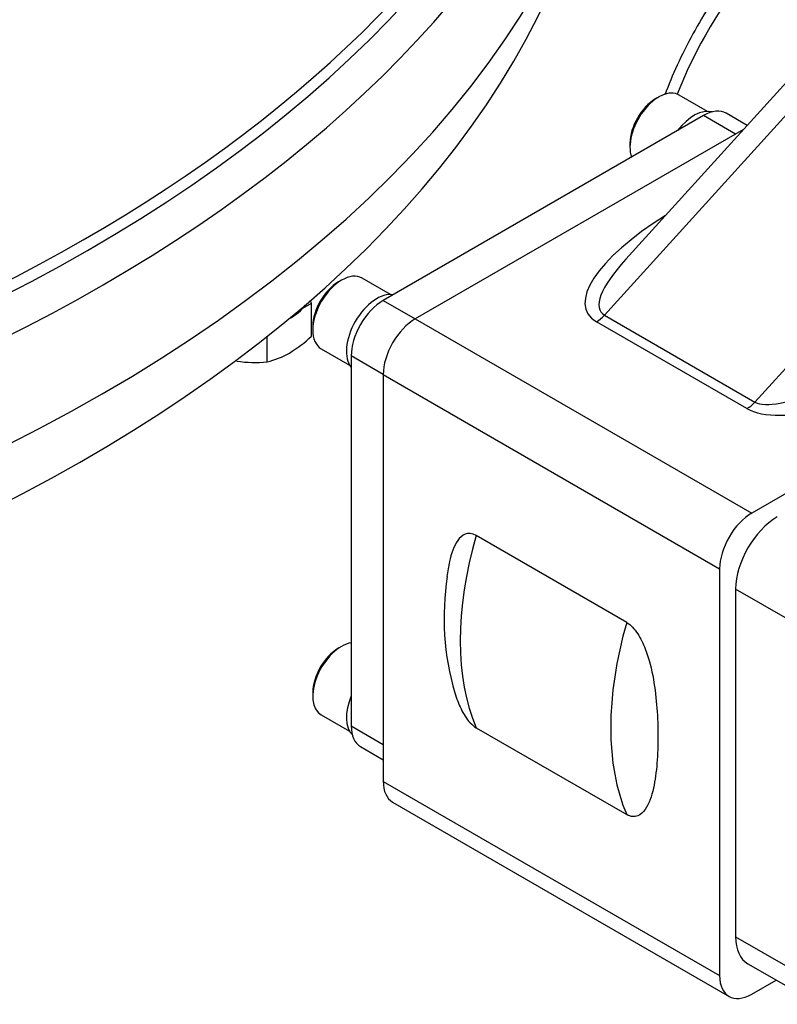
# Model space of a CAD drawing. Units: inches. Extents: x 0.3 to 11.4, y 0.3 to 7.9.
# Drawn here: x 9.1 to 9.3, y 2 to 2.2 of the extents above; entities that cross this region are included whole.
import ezdxf

# ---------------------------------------------------------------- set-up
doc = ezdxf.new("R2010")
doc.units = ezdxf.units.IN
doc.header["$MEASUREMENT"] = 0
for name, color, linetype in [('Default', 7, 'Continuous'), ('FL47', 7, 'Continuous'), ('HSM16X40ZP-P', 7, 'Continuous'), ('IS12D05', 7, 'Continuous'), ('IS15B08', 7, 'Continuous'), ('IW11D06-3', 7, 'Continuous'), ('IW11G05-Z', 7, 'Continuous'), ('NL12', 7, 'Continuous'), ('NL16', 7, 'Continuous'), ('SCM12X30ZP', 7, 'Continuous')]:
    doc.layers.add(name, color=color, linetype=linetype)

# ---------------------------------------------------------------- blocks, each defined once
blk = doc.blocks.new('SE4')
at = {"layer": 'FL47', "color": 7, "linetype": 'Continuous'}
for p, q in [((9.271026673, 2.0702663271), (9.271026673, 1.9947243206)), ((9.2828581841, 2.063435401), (9.271026673, 2.0702663271)), ((9.271026673, 1.9947243206), (9.2828581841, 1.9878933945)), ((9.2736766613, 1.9888669363), (9.2844290163, 1.9826590612))]:
    blk.add_line(p, q, dxfattribs=at)
for centre, major_axis, start_param, end_param in [((9.2800742991, 2.0754899765), (-0.006397637795275628, -0.01108103370984023), 3.926990816987265, 5.497787143782132), ((9.2800742991, 1.99994797), (0.006397637795275648, 0.01108103370984016), 2.356194490192409, 3.141592653589793)]:
    blk.add_ellipse(centre, major_axis=major_axis, ratio=0.5773502692, start_param=start_param, end_param=end_param, dxfattribs=at)
at = {"layer": 'HSM16X40ZP-P', "color": 7, "linetype": 'Continuous'}
for p, q in [((9.1788948652, 2.1323587851), (9.1786258021, 2.1329385357)), ((9.1769669702, 2.1312457144), (9.1788948652, 2.1323587851)), ((9.1788948652, 2.1251837385), (9.1788948652, 2.1323587851)), ((9.1692512048, 2.1196159685), (9.1692512048, 2.1251510634))]:
    blk.add_line(p, q, dxfattribs=at)
for centre, radius, start, end in [((9.1599433132, 2.145240767), 0.0275943059254552, 300.8006149217, 313.3767112402), ((9.1665882829, 2.1460378651), 0.0265557483422389, 261.5029863496, 275.7551024578), ((9.1650718565, 2.1371058971), 0.0179823400670307, 283.4392381916, 300.036829409)]:
    blk.add_arc(centre, radius, start, end, dxfattribs=at)
at = {"layer": 'IS12D05', "color": 7, "linetype": 'Continuous'}
for p, q in [((9.2752155539, 2.1108886636), (9.4701493628, 2.3258405566)), ((9.4103621946, 2.3148690045), (9.2425049056, 2.1297741652)), ((9.4050716324, 2.3160222175), (9.2471745845, 2.1419104534)), ((9.2727434478, 2.1701050266), (9.2014295489, 2.1289319279)), ((9.3510633657, 2.1309410238), (9.2745065292, 2.0867409136)), ((9.2014295489, 2.1289319279), (9.2745065292, 2.0867409136)), ((9.2734862816, 2.109457386), (9.2407756332, 2.1283428877)), ((9.2425049056, 2.1297741652), (9.2752155539, 2.1108886636)), ((9.1944698364, 2.1168773524), (9.2675468168, 2.0746863381)), ((9.1944698364, 2.1168773524), (9.1944698364, 2.028477132)), ((9.2473636508, 2.0630181215), (9.2146530024, 2.0819036231)), ((9.2675468168, 2.0746863381), (9.2675468168, 1.9862861178)), ((9.2146530024, 2.0401453487), (9.2473636508, 2.021259847)), ((9.1944698364, 2.028477132), (9.2675468168, 1.9862861178)), ((9.196508289, 2.0239714518), (9.2695852693, 1.9817804375)), ((9.2745065292, 1.9822679259), (9.2798065059, 1.9853278689))]:
    blk.add_line(p, q, dxfattribs=at)
blk.add_arc((9.2652608636, 2.0639912371), 0.0575805116490635, 171.0398187915, 196.4241834397, dxfattribs=at)
for centre, major_axis, ratio, start_param, end_param in [((9.2964992204, 2.1733731296), (0.03149606299212606, 0.05455278134075204), 0.5773502692, 0.7853981633974711, 1.815582513407104), ((9.2710268564, 2.1458084395), (0.0323198448707021, 0.0153373308273902), 0.3419258502, 1.893546066715902, 3.373349093238541), ((9.2710268564, 2.1506302697), (0.02930157436242478, 0.02015108084705705), 0.2464803745, 2.334489556803828, 3.258532973909869), ((9.2014295489, 2.1208955442), (0.004921259842519679, 0.008523872084492528), 0.5773502692, 0.7853981633974073, 2.356194490192369), ((9.2407756332, 2.1331647179), (-0.002952755905511898, -0.005114323250695945), 0.5773502692, 0.7853981633974644, 1.212368356212282), ((9.3037375048, 2.1317447681), (-0.02930157436242478, -0.02015108084705699), 0.2464803745, 0.1169403203203627, 1.687736647115137), ((9.3037375048, 2.1269229379), (0.03231984487070215, 0.01533733082739015), 0.3419258502, 3.373349093238589, 4.944145420033424), ((9.2734862816, 2.1142792162), (-0.002952755905512284, -0.005114323250694874), 0.5773502692, 0.7853981633977015, 1.212368356212529), ((9.2745065292, 2.07870453), (0.004921259842519629, 0.008523872084492568), 0.5773502692, 0.78539816339746, 2.356194490192419), ((9.2598911331, 2.0871427328), (-0.03444881889763763, -0.05966710459144747), 0.5773502692, 5.117535937089194, 5.87803835047504), ((9.2926017815, 2.0682572312), (-0.03444881889763732, -0.05966710459144711), 0.5773502692, 5.11753593708919, 5.878038350475054), ((9.2014295489, 2.0324953239), (0.004921259842519717, 0.008523872084492528), 0.5773502692, 2.356194490192313, 3.141592653589692), ((9.2745065292, 1.9903043096), (0.004921259842519641, 0.008523872084492505), 0.5773502692, 2.356194490192427, 3.926990816987223)]:
    blk.add_ellipse(centre, major_axis=major_axis, ratio=ratio, start_param=start_param, end_param=end_param, dxfattribs=at)
for points, knots in [([(9.29354646451129, 2.225098478144574), (9.292453722111672, 2.224446396733216), (9.289784191394597, 2.222835044388858), (9.285024693007172, 2.219361994620828), (9.27974485629002, 2.214717324748576), (9.274672424774963, 2.209441140912202), (9.26993347303781, 2.203660684527908), (9.265575025283589, 2.197448161814335), (9.261659756683452, 2.190895246541297), (9.258320452305652, 2.184251627485277), (9.256460604440699, 2.179781896981734), (9.255648896025663, 2.177619083961207)], [0, 0, 0, 0, 0.0284451462061205, 0.0818297739037655, 0.135125729457428, 0.1883127925415763, 0.2413949901984922, 0.2944014343094924, 0.3473720745973249, 0.4003514048171516, 0.4496616789324465, 0.4496616789324465, 0.4496616789324465, 0.4496616789324465]), ([(9.214653002436942, 2.081903623130189), (9.213772736963914, 2.082411844638), (9.212943427562081, 2.082437262000695), (9.211607181510582, 2.081914656979731), (9.211082843179707, 2.081399631818068), (9.209781314577333, 2.079559845657761), (9.209252457593843, 2.077930916542865), (9.208632479945454, 2.075183030860533), (9.208453602212652, 2.074100845574357), (9.208315008626213, 2.072989497391953)], [0, 0, 0, 0, 0.0624999999999999, 0.0624999999999999, 0.1249999999999997, 0.1249999999999997, 0.2499999999999998, 0.2499999999999998, 0.3263012891929298, 0.3263012891929298, 0.3263012891929298, 0.3263012891929298]), ([(9.247363650779233, 2.0630181215044), (9.248243916252259, 2.062509899996591), (9.249073225654094, 2.061577713346505), (9.250409471705591, 2.059512144290467), (9.250933810036466, 2.058391665375852), (9.252235338638842, 2.055049003437665), (9.252764195622332, 2.052809402879208), (9.253534157964443, 2.048507674086764), (9.253768525524553, 2.046421689618682), (9.254075275808013, 2.042319499001373), (9.254144817127742, 2.040304516845527), (9.254149351935514, 2.03633251179526), (9.254083267151318, 2.034355222638919), (9.253779536794706, 2.030549021394923), (9.253542315966333, 2.02869177764421), (9.252963454964794, 2.026110655779707), (9.252732842395801, 2.025284007384715), (9.252156715394891, 2.023733611355701), (9.251808004205033, 2.02300222179904), (9.250941603174919, 2.021772238595858), (9.25041628115085, 2.021253484663212), (9.249413126526619, 2.020858152833724), (9.249038433265026, 2.02079395211588), (9.248237946614204, 2.020866608757563), (9.247798038461962, 2.021009053179323), (9.247363650779233, 2.02125984702488)], [0, 0, 0, 0, 0.0625000000000003, 0.0625000000000003, 0.1250000000000006, 0.1250000000000006, 0.2500000000000005, 0.2500000000000005, 0.3750000000000004, 0.3750000000000004, 0.5000000000000003, 0.5000000000000003, 0.6250000000000002, 0.6250000000000002, 0.7500000000000002, 0.7500000000000002, 0.8125000000000002, 0.8125000000000002, 0.8750000000000001, 0.8750000000000001, 0.9375000000000001, 0.9375000000000001, 0.9687500000000001, 0.9687500000000001, 1, 1, 1, 1]), ([(9.210011914315393, 2.047714991116544), (9.210199883303543, 2.047110692298762), (9.210408621511945, 2.046504822100101), (9.211075050041256, 2.044789203779241), (9.211600372065325, 2.043663860222581), (9.212603526689554, 2.042110185208416), (9.212978219951147, 2.041613325979684), (9.21377870660197, 2.040761660254696), (9.214218614754211, 2.040396142496226), (9.214653002436942, 2.040145348650669)], [0.8413510305640718, 0.8413510305640718, 0.8413510305640718, 0.8413510305640718, 0.8749999999999999, 0.8749999999999999, 0.9374999999999999, 0.9374999999999999, 0.96875, 0.96875, 1, 1, 1, 1])]:
    blk.add_open_spline(points, degree=3, knots=knots, dxfattribs=at)
at = {"layer": 'IS15B08', "color": 7, "linetype": 'Continuous'}
for p, q in [((9.2735448672, 2.1709887452), (9.2689882204, 2.1736195265)), ((9.2640669606, 2.1731320381), (9.1944698364, 2.1329501197)), ((9.271026673, 2.1691138463), (9.2640669606, 2.1731320381)), ((9.1944698364, 2.1329501197), (9.2014295489, 2.1289319279)), ((9.187510124, 2.1208955442), (9.187510124, 2.0405317075)), ((9.1944698364, 2.1168773524), (9.187510124, 2.1208955442)), ((9.187510124, 2.0405317075), (9.1944698364, 2.0365135157)), ((9.1895485766, 2.0360260273), (9.1944698364, 2.0331847366))]:
    blk.add_line(p, q, dxfattribs=at)
for centre, major_axis, start_param, end_param in [((9.2640669606, 2.1650956544), (-0.004921259842519765, -0.008523872084492496), 3.141592653589741, 3.926990816987208), ((9.1944698364, 2.1249137361), (-0.004921259842519687, -0.00852387208449251), 3.926990816987256, 5.497787143782164), ((9.1944698364, 2.0445498994), (0.004921259842519796, 0.00852387208449244), 2.356194490192324, 3.141592653589711)]:
    blk.add_ellipse(centre, major_axis=major_axis, ratio=0.5773502692, start_param=start_param, end_param=end_param, dxfattribs=at)
at = {"layer": 'IW11D06-3', "color": 7, "linetype": 'Continuous'}
blk.add_ellipse((8.8567845901, 2.2563086091), major_axis=(0.3863188976377952, 3.847120266884834e-17), ratio=0.5773502692, start_param=3.283944682048811, end_param=6.140833278720407, dxfattribs=at)
at = {"layer": 'IW11G05-Z', "color": 7, "linetype": 'Continuous'}
for centre, major_axis, start_param, end_param in [((8.8567845901, 2.3022944164), (-0.3874545729860693, -2.715288231372604e-15), 1.801347965452875, 3.20961716333746), ((8.8567845901, 2.295959922), (-0.391240157480315, 1.430948374217224e-16), 1.799005935771704, 3.071369638285023), ((8.8567845901, 2.2723813764), (-0.3912401574803156, 3.312189666507126e-16), 0, 3.141592653589793), ((8.8567845901, 2.3041947647), (-0.3863188976377948, -3.374301759649424e-15), 1.801347965452876, 2.906206745685731)]:
    blk.add_ellipse(centre, major_axis=major_axis, ratio=0.5773502692, start_param=start_param, end_param=end_param, dxfattribs=at)
at = {"layer": 'NL12', "color": 7, "linetype": 'Continuous'}
for centre, major_axis, start_param, end_param in [((9.2619772893, 2.1654944294), (0.004675196850393676, 0.008097678480267894), 0.1508426411835691, 1.354526401237178), ((9.1930796515, 2.1257163597), (0.004675196850393724, 0.008097678480267888), 0.2162699255579675, 2.925322728031861), ((9.1930796515, 2.0461602203), (0.004675196850393705, 0.0080976784802679), 1.787066252352618, 2.990750019452852)]:
    blk.add_ellipse(centre, major_axis=major_axis, ratio=0.5773502692, start_param=start_param, end_param=end_param, dxfattribs=at)
at = {"layer": 'NL16', "color": 7, "linetype": 'Continuous'}
blk.add_ellipse((9.1657213802, 2.1343967304), major_axis=(-0.01249999999999997, -3.340357793867247e-17), ratio=0.5773502692, start_param=2.288715291437717, end_param=2.79534104617725, dxfattribs=at)
at = {"layer": 'SCM12X30ZP', "color": 7, "linetype": 'Continuous'}
for p, q in [((9.2649096804, 2.1740300592), (9.2587507395, 2.1775859253)), ((9.2543216056, 2.1771471858), (9.2536256344, 2.1767453666)), ((9.2480578645, 2.1671017062), (9.2480578645, 2.1662980678)), ((9.1854239678, 2.137369116), (9.1847279966, 2.1369672969)), ((9.1960120426, 2.1342519894), (9.1898531017, 2.1378078556)), ((9.1791602267, 2.1273236365), (9.1791602267, 2.1265199981)), ((9.180994834, 2.1224648859), (9.1871537749, 2.1189090197)), ((9.1854239678, 2.0578129766), (9.1847279966, 2.0574111574)), ((9.1791602267, 2.047767497), (9.1791602267, 2.0469638586)), ((9.180994834, 2.0429087464), (9.1871537749, 2.0393528802))]:
    blk.add_line(p, q, dxfattribs=at)
for centre, major_axis, start_param, end_param in [((9.2543216056, 2.1699144405), (0.004429133858267664, 0.007671484876043275), 0, 2.695733803842206), ((9.2536256344, 2.1703162596), (-0.003937007874015736, -0.006819097667594005), 3.926990816987267, 5.497787143782027), ((9.1854239678, 2.1301363707), (-0.004429133858267683, -0.007671484876043285), 3.141592653589793, 6.28318530717943), ((9.1847279966, 2.1305381899), (0.003937007874015755, 0.006819097667593994), 0.7853981633974756, 2.356194490192305), ((9.1854239678, 2.0505802313), (-0.00442913385826776, -0.007671484876043241), 3.587451503337291, 6.283185307179586), ((9.1847279966, 2.0509820505), (0.003937007874015745, 0.006819097667594011), 0.7853981633974066, 2.356194490192393)]:
    blk.add_ellipse(centre, major_axis=major_axis, ratio=0.5773502692, start_param=start_param, end_param=end_param, dxfattribs=at)

msp = doc.modelspace()

# ---------------------------------------------------------------- block references
at = {"layer": 'Default'}
msp.add_blockref('SE4', (0, 0), dxfattribs=at)

doc.saveas('drawing.dxf')
